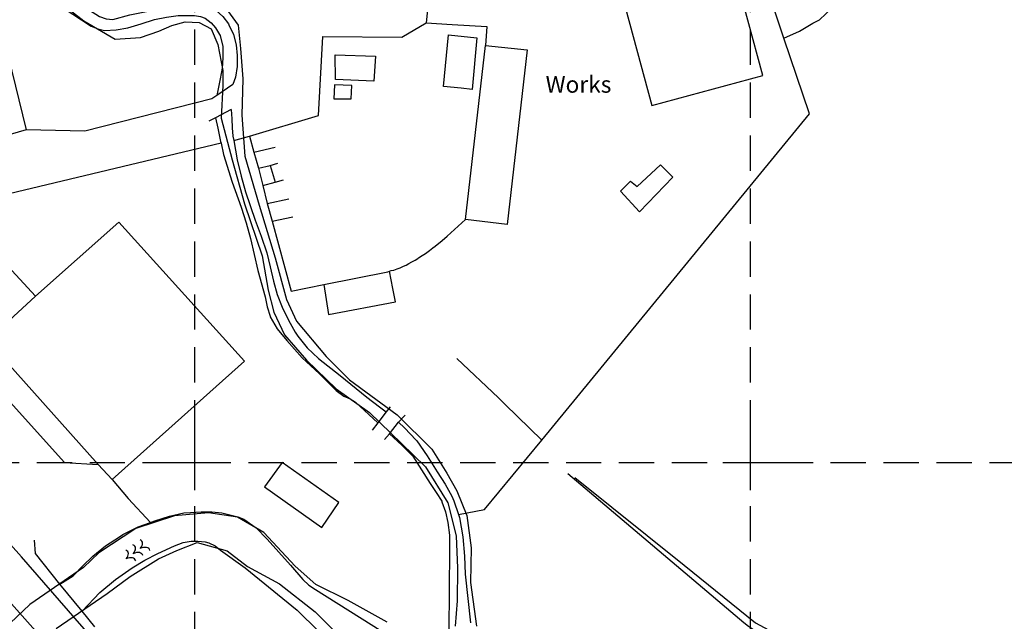
# Model space of a CAD drawing. Extents: x 366868 to 369597, y 333368 to 334705.
# Drawn here: x 367668 to 367846, y 333871 to 333980 of the extents above; entities that cross this region are included whole.
import ezdxf

# ---------------------------------------------------------------- set-up
doc = ezdxf.new("R2010")
doc.units = 0
doc.header["$LTSCALE"] = 0.5
doc.header["$MEASUREMENT"] = 0
doc.header["$PDMODE"] = 2
doc.header["$PDSIZE"] = 5
doc.linetypes.add('DASHED', pattern=[19.05, 12.7, -6.35])
for name, color, linetype in [('GRID', 10, 'DASHED'), ('GRIDPLOT', 4, 'CONTINUOUS'), ('OS_BLDG', 1, 'CONTINUOUS'), ('OS_FLOW', 1, 'CONTINUOUS'), ('OS_LINE', 7, 'CONTINUOUS'), ('OS_ROAD', 4, 'CONTINUOUS'), ('OS_TBLD', 7, 'CONTINUOUS'), ('OS_WATR', 5, 'CONTINUOUS'), ('RIVERS', 12, 'CONTINUOUS')]:
    doc.layers.add(name, color=color, linetype=linetype)

# ---------------------------------------------------------------- blocks, each defined once
blk = doc.blocks.new('ARROW')
at = {"layer": 'RIVERS'}
blk.add_lwpolyline([(0.025, -0.071, 0, 0, 0), (36.772, 4.252, 2.5, 0, 0), (41.737, 4.836, 0, 0, 0)], format="xyseb", dxfattribs=at)
for centre, start, end in [((0.668, 3.025), 168.27489, 258.27489), ((3.647, 3.376), 168.27489, 258.27489), ((6.627, 3.726), 168.27489, 258.27489), ((4.348, -2.583), 115.14479, 205.14479), ((7.328, -2.233), 115.14479, 205.14479), ((1.369, -2.934), 115.14479, 205.14479)]:
    blk.add_arc(centre, 3.162, start, end, dxfattribs=at)

msp = doc.modelspace()

# ---------------------------------------------------------------- linework, layer by layer
at = {"layer": 'GRID', "color": 252}
for points in [[(367700, 333400), (367700, 334700)], [(367800, 333400), (367800, 334700)], [(366900, 333900), (368100, 333900)]]:
    msp.add_lwpolyline(points, dxfattribs=at)
at = {"layer": 'GRIDPLOT'}
for p in [(367700, 333900), (367800, 333900)]:
    msp.add_point(p, dxfattribs=at)
at = {"layer": 'OS_BLDG', "color": 252}
for points in [[(367794.1, 333999.5), (367774.1, 333994.2), (367782.2, 333964.2), (367802.2, 333969.6), (367794.1, 333999.5)], [(367749.9, 333967.1), (367747.9, 333967.3), (367744.7, 333967.6), (367745.6, 333976.9), (367750.7, 333976.4), (367749.9, 333967.1)], [(367752.3, 333975), (367759.8, 333974.2), (367756.2, 333942.8), (367748.7, 333943.7), (367752.3, 333975)], [(367639.9, 333951.2), (367635, 333968.6), (367641, 333970.4), (367642.2, 333965.8), (367666.4, 333973.1), (367669.6, 333959.8), (367639.9, 333951.2)], [(367662.6, 333921.9), (367656.3, 333928.8), (367660.1, 333932.4), (367664.9, 333936.8), (367671.3, 333929.9), (367662.6, 333921.9)], [(367712.5, 333895.6), (367722.8, 333888.3), (367725.9, 333892.8), (367715.7, 333900), (367712.5, 333895.6)]]:
    msp.add_lwpolyline(points, dxfattribs=at)
at = {"layer": 'OS_LINE', "color": 252}
for points in [[(367747.4, 333890.6), (367752.1, 333891.5), (367762.4, 333904), (367810.6, 333962.7), (367806, 333976.3), (367798.1, 334000)], [(367742.8, 333990.7), (367741.6, 333979.1)], [(367806, 333976.3), (367808.8, 333977.6), (367811.2, 333979), (367812.4, 333979.6), (367814.7, 333981.8)], [(367707, 333957.9), (367709.8, 333958.7), (367722.2, 333962.4), (367723, 333976.6), (367737.2, 333976.5), (367741.6, 333979.1), (367746.3, 333978.8), (367752.5, 333978.4), (367752.3, 333975)], [(367725.3, 333968.9), (367725.2, 333973.3), (367732.5, 333973.1), (367732.2, 333968.6), (367725.3, 333968.9)], [(367706.8, 333968), (367703.9, 333966), (367703, 333965.4), (367680.2, 333959.6), (367669.6, 333959.8)], [(367725.1, 333967.9), (367725, 333965.4), (367728.1, 333965.4), (367728.2, 333967.8), (367725.1, 333967.9)], [(367706.5, 333963.5), (367703.7, 333962), (367702.5, 333961.4)], [(367704.7, 333957.4), (367654.2, 333945.4), (367654.7, 333940.7), (367646, 333940), (367641.8, 333938.5), (367676.5, 333900), (367682.6, 333899.6)], [(367709.8, 333958.7), (367710.6, 333955.8), (367711.4, 333952.9), (367712.2, 333949.8), (367713, 333946.6), (367713.9, 333943.4), (367717.3, 333930.8), (367723.2, 333932), (367734.7, 333934.3), (367735, 333934.4), (367735.3, 333934.5), (367735.8, 333934.6), (367736.4, 333934.8), (367736.9, 333935), (367737.5, 333935.3), (367738, 333935.5), (367738.5, 333935.8), (367739, 333936.1), (367739.6, 333936.4), (367740.1, 333936.7), (367740.2, 333936.8), (367740.9, 333937.2), (367741.5, 333937.6), (367742.2, 333938.1), (367742.8, 333938.6), (367743.2, 333938.9), (367744.5, 333939.9), (367745.4, 333940.7), (367748.7, 333943.7)], [(367710.6, 333955.8), (367714.4, 333956.7)], [(367711.4, 333952.9), (367713.5, 333953.4), (367714.9, 333953.8)], [(367713.5, 333953.4), (367714.4, 333950.4)], [(367786, 333951.3), (367780, 333945.1), (367776.6, 333948.8), (367778.4, 333950.6), (367779.6, 333949.6), (367783.8, 333953.5), (367786, 333951.3)], [(367712.2, 333949.8), (367714.4, 333950.4), (367715.9, 333950.8)], [(367713, 333946.6), (367716.9, 333947.4)], [(367671.3, 333929.9), (367686.3, 333943.2), (367708.9, 333918.2), (367685.1, 333896.9), (367682.6, 333899.6), (367662.6, 333921.9)], [(367713.9, 333943.4), (367717.6, 333944.2)], [(367723.2, 333932), (367724, 333926.6), (367736.1, 333928.9), (367735.6, 333931.3), (367735, 333934.4)], [(367747.1, 333918.7), (367754.6, 333911.6), (367755.8, 333910.4), (367762.4, 333904)], [(367735.1, 333910), (367734.4, 333909.1), (367732.9, 333907.1), (367731.9, 333905.8)], [(367734.1, 333904.1), (367735, 333905.1), (367736.6, 333907.2), (367737.8, 333908.5)], [(367685.1, 333896.9), (367688, 333893.5), (367692, 333889.2)], [(367682, 333870.4), (367679.7, 333873.2), (367675.7, 333878.1), (367671.3, 333883.6), (367671.1, 333886)]]:
    msp.add_lwpolyline(points, dxfattribs=at)
at = {"layer": 'OS_ROAD', "color": 252}
for points in [[(367684.1, 333865.4), (367668.8, 333883), (367655.9, 333897.4), (367629.2, 333928), (367628.8, 333928.8), (367628.6, 333929.7), (367628.6, 333930.7), (367628.7, 333931.1), (367628.8, 333931.3), (367629.1, 333932), (367629.6, 333932.7), (367630.4, 333933.3)], [(367625, 333910.6), (367626.3, 333910.9), (367627.7, 333911), (367629, 333910.8), (367631, 333909.9), (367632.8, 333908.7), (367634.6, 333907.2), (367636.3, 333905.6), (367637.1, 333904.6), (367642.8, 333897.6), (367646.1, 333893.8), (367649.6, 333890.2), (367652.7, 333887.3), (367656, 333884.5), (367659.3, 333881.9), (367662.6, 333879.4), (367675.6, 333864.8)]]:
    msp.add_lwpolyline(points, dxfattribs=at)
at = {"layer": 'OS_WATR', "color": 252}
for points in [[(367672.2, 333987), (367682.8, 333980.2), (367684, 333979.8), (367685.2, 333979.7), (367688.3, 333980.5), (367692.8, 333981.4), (367696.2, 333982.1), (367697.4, 333982.4), (367698.7, 333982.7), (367700.1, 333982.7), (367701.4, 333982.5), (367702.5, 333982.1), (367703.8, 333981.3), (367705, 333980.2), (367706, 333978.9), (367706.1, 333978.7), (367706.9, 333977), (367707.4, 333975.1), (367707.6, 333973.2), (367707.6, 333971.2), (367707.3, 333969.3), (367706.8, 333968)], [(367671.4, 333985), (367681.3, 333978.5), (367682.5, 333978), (367683.7, 333977.7), (367685.8, 333977.8), (367687.9, 333978.2), (367690.3, 333978.9), (367692.7, 333979.7), (367694.9, 333980.1), (367697, 333980.4), (367699.9, 333980.4), (367701, 333980.2), (367701.8, 333979.9), (367702.9, 333979.1), (367703.7, 333978.2), (367704.4, 333977), (367704.5, 333976.8), (367705, 333974.8), (367705, 333972.8), (367704.9, 333970.9), (367704.5, 333969), (367703.9, 333966)], [(367706.5, 333963.5), (367706.6, 333961.8), (367706.7, 333960.2), (367706.8, 333958.7), (367707, 333957.9), (367707.6, 333954.4), (367708.3, 333951.5), (367709.1, 333948.7), (367710.8, 333943.6), (367711.9, 333940.7), (367712.9, 333937.7), (367713.5, 333935.2), (367714.1, 333932.6), (367714.8, 333930.2), (367715.7, 333927.9), (367716.8, 333925.6), (367718, 333923.4), (367718.5, 333922.7), (367720.2, 333920.6), (367722.2, 333918.7), (367726.1, 333915.6), (367730.9, 333911.7), (367733.2, 333910), (367734.4, 333909.1)], [(367703.7, 333962), (367704.1, 333960.1), (367704.6, 333957.7), (367704.7, 333957.4), (367705.1, 333955.4), (367706.7, 333950.4), (367708.3, 333945.9), (367709.2, 333943.1), (367710, 333940.3), (367711.3, 333934.5), (367712.6, 333929.8), (367713, 333928), (367713.5, 333926.3), (367713.5, 333926.2), (367714.8, 333924), (367716.5, 333921.9), (367719.3, 333918.8), (367722.4, 333915.9), (367725.4, 333912.9), (367726.8, 333911.9), (367727.9, 333911.4), (367728.9, 333910.8), (367732.9, 333907.1)], [(367736.6, 333907.2), (367737.7, 333906.2), (367739.8, 333904), (367739.9, 333903.9), (367741.8, 333901.2), (367743.6, 333898.3), (367745, 333896.1), (367746.2, 333893.9), (367746.6, 333893.1), (367747.4, 333890.6), (367747.6, 333890.1), (367748.2, 333886.6), (367748.5, 333883.1), (367748.6, 333879.9), (367749.6, 333871.1)], [(367735, 333905.1), (367737.2, 333903.1), (367739.2, 333901.1), (367742.3, 333896.2), (367743.4, 333894.6), (367744.4, 333893), (367744.4, 333892.9), (367745.1, 333891.1), (367745.5, 333889.2), (367745.8, 333886.9), (367745.8, 333884.3), (367745.7, 333869.7)], [(367767.1, 333898), (367798.8, 333871.2), (367799.6, 333870.5), (367800.5, 333869.9), (367803.7, 333868.3), (367807.5, 333864.7), (367812.6, 333859.4), (367814, 333858.3), (367815.3, 333857.2), (367817.7, 333854.6), (367817.8, 333854.5), (367819.3, 333853.5), (367820.9, 333852.7), (367821.7, 333852.4), (367851.1, 333846.6)], [(367675.7, 333878.1), (367678.1, 333879.6), (367679.8, 333881.4), (367681.6, 333883.1), (367683.9, 333885), (367686.4, 333886.6), (367687, 333887), (367689.8, 333888.4), (367692, 333889.2), (367692.8, 333889.5), (367695.4, 333890.3), (367698, 333890.9), (367699.2, 333891), (367701.1, 333891.1), (367703, 333891.1), (367704.8, 333890.9), (367706.5, 333890.5), (367707.7, 333890.2), (367708.8, 333889.8), (367711, 333888.2), (367713, 333886.2), (367717.2, 333881.5), (367719.4, 333878.9), (367720.5, 333877.9), (367721.7, 333877.1), (367741.7, 333864.5)], [(367679.7, 333873.2), (367682.9, 333876.6), (367685.7, 333878.9), (367688.7, 333881), (367691, 333882.4), (367693.3, 333883.6), (367696.3, 333885), (367697.9, 333885.6), (367699.3, 333885.8), (367700.5, 333885.8), (367701.8, 333885.7), (367702.5, 333885.5), (367703.6, 333885), (367704.6, 333884.2), (367709, 333881), (367718.4, 333873.4), (367729.8, 333862.2)]]:
    msp.add_lwpolyline(points, dxfattribs=at)
at = {"layer": 'RIVERS', "color": 252}
for points in [[(367673.9, 333984.23), (367680.02, 333979.42), (367685.63, 333976.15), (367690.22, 333976.42), (367693.52, 333977.58), (367695.81, 333978.59), (367698.22, 333979.25), (367700.77, 333979.12), (367702.92, 333977.98), (367704.08, 333975.19), (367704.99, 333970.51), (367705, 333967.78), (367704.7, 333961.93), (367706.69, 333954.4), (367708.91, 333946.54), (367712.1, 333937.17), (367713.16, 333930.95), (367714.18, 333927.01), (367716.09, 333922.94), (367720.05, 333918.41), (367725.42, 333913.21), (367731.43, 333908.94), (367737.15, 333903.37), (367741.51, 333899.2), (367745.48, 333892.74), (367747, 333886.77), (367747.27, 333880.94), (367747.18, 333875.1), (367746.8, 333870.52)], [(367705.86, 333981.32), (367707.77, 333978.64), (367708.17, 333974.46), (367708.63, 333969.03), (367708.43, 333962.49), (367708.99, 333955.06), (367711.57, 333946.3), (367714.4, 333936.79), (367716.47, 333929.31), (367718.24, 333925.38), (367723.61, 333919.03), (367727.82, 333914.86), (367736.38, 333908.56), (367742.65, 333902.36), (367745.32, 333898.07), (367747.12, 333894.9), (367748.93, 333890.46), (367749.7, 333884.63), (367749.58, 333878.4), (367750.64, 333870.53)], [(367768.37, 333897.27), (367788.01, 333881.5), (367800.9, 333871.13), (367804.75, 333869), (367809.71, 333864.83), (367817.38, 333857.35), (367819.94, 333854.21), (367824.15, 333851.93), (367839.95, 333848.56), (367851.16, 333846.96)], [(367734.6, 333871.22), (367727.58, 333875.13), (367721.72, 333878.04), (367718.02, 333881.32), (367712.4, 333887.38), (367707.65, 333890.15), (367702.44, 333890.92), (367696.34, 333890.39), (367689.35, 333888.07), (367682.72, 333883.71), (367679.94, 333881.06), (367670.28, 333874.41), (367666.75, 333871.08)], [(367674.99, 333870.08), (367684.19, 333876.43), (367688.34, 333879.44), (367693.42, 333882.61), (367696.76, 333884.16), (367700.41, 333885.58), (367705.77, 333884.06), (367709.47, 333881.28), (367715.23, 333878.15), (367721.6, 333873.1), (367725.95, 333868.78)]]:
    msp.add_lwpolyline(points, dxfattribs=at)

# ---------------------------------------------------------------- block references
at = {"layer": 'OS_FLOW', "color": 252, "xscale": 2, "yscale": 2, "rotation": 62.69999094724136}
msp.add_blockref('ARROW', (367651.4, 333982), dxfattribs=at)
at = {"layer": 'RIVERS', "color": 252, "xscale": 0.52837430379845, "yscale": 0.322812271325448, "zscale": 0.52837430379845, "rotation": 212.0014038674017}
msp.add_blockref('ARROW', (367690.17, 333884.48), dxfattribs=at)

# ---------------------------------------------------------------- texts
at = {"layer": 'OS_TBLD', "color": 252}
msp.add_text('Works', height=3, dxfattribs=at).set_placement((367763.1, 333966.5))

doc.saveas('drawing.dxf')
